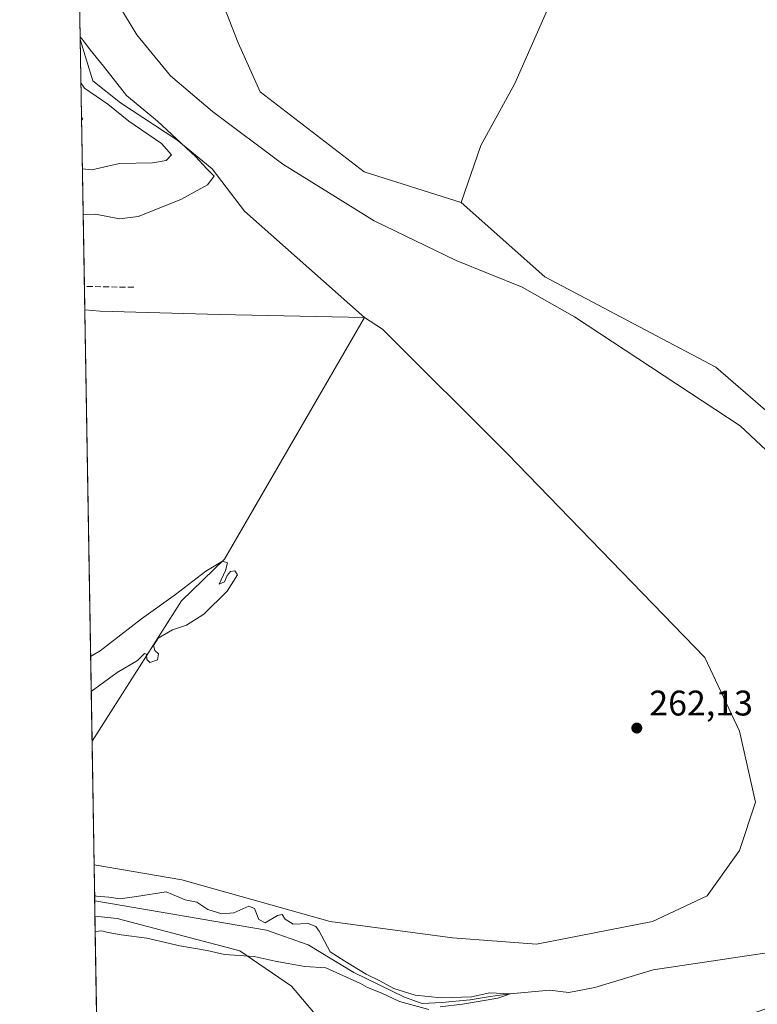
# Model space of a CAD drawing. Units: metres. Extents: x 618895 to 622381, y 4657724 to 4660096.
# Drawn here: x 618895 to 619103, y 4658752 to 4659029 of the extents above; entities that cross this region are included whole.
import ezdxf

# ---------------------------------------------------------------- set-up
doc = ezdxf.new("R2010")
doc.units = ezdxf.units.M
doc.header["$MEASUREMENT"] = 0
doc.linetypes.add('DGN Style 3', pattern=[2.307223458686699, 1.648016756204785, -0.6592067024819142])
for name, color, linetype, lineweight in [('Arbolado forestal CxS', 92, 'Continuous', 0), ('Comarca CxS', 21, 'Continuous', 0), ('Comunidad Autónoma CxS', 142, 'Continuous', 0), ('Corriente natural lineal', 142, 'Continuous', 13), ('Curva de nivel maestra', 30, 'Continuous', 30), ('Curva de nivel normal', 30, 'Continuous', 0), ('Matorral CxS', 135, 'Continuous', 0), ('Municipio CxS', 4, 'Continuous', 0), ('Pastizal CxS', 92, 'Continuous', 0), ('Provincia CxS', 1, 'Continuous', 0), ('Punto de cota en terreno', 7, 'Continuous', 0), ('Rótulo de punto de cota en terreno', 7, 'Continuous', 0), ('Senda', 7, 'DGN Style 3', 0), ('Suelo desnudo CxS', 253, 'Continuous', 0)]:
    doc.layers.add(name, color=color, linetype=linetype, lineweight=lineweight)
doc.styles.add('Style-Arial', font='txt')

# ---------------------------------------------------------------- blocks, each defined once
blk = doc.blocks.new('*U9')
at = {"layer": 'Suelo desnudo CxS', "color": 253, "linetype": 'Continuous', "lineweight": 0}
blk.add_polyline3d([(618958.2407000001, 4658975.451500001, 261.6766999999964), (618992.0444999998, 4658945.494100001, 260.3089000000036), (618951.2084999997, 4658946.4023, 262.5424000000057), (618917.6325000003, 4658947.3103, 262.804999999993), (618913.3077999996, 4658947.6812, 262.9152999999933), (618912.0295000002, 4659023.7336, 265.6570000000065), (618915.6039000005, 4659012.0843, 268.3760000000038), (618923.3466999996, 4659005.885700001, 266.9622999999993), (618939.1854999998, 4658995.5111, 267.0326999999961), (618949.1173, 4658987.3389, 265.6245999999956)], close=True, dxfattribs=at)
blk = doc.blocks.new('5PATER')
at = {"layer": 'Punto de cota en terreno', "linetype": 'Continuous', "lineweight": 0}
h = blk.add_hatch(color=51, dxfattribs=at)
edge = h.paths.add_edge_path()
edge.add_ellipse((0, 0), major_axis=(-0.1095731443231308, -0.1110710700762829), ratio=0.9994222409660322, start_angle=0, end_angle=360)

msp = doc.modelspace()

# ---------------------------------------------------------------- linework, layer by layer
at = {"layer": 'Arbolado forestal CxS', "color": 92, "linetype": 'Continuous', "lineweight": 0, "extrusion": (-8.466387817811483e-05, 0.005036855065873144, 0.999987311381036), "elevation": 23674.53747881045, "flags": 128}
msp.add_lwpolyline([(618915.9517032453, 4658731.420356774), (618915.3681884388, 4658766.134597125)], dxfattribs=at)
at = {"layer": 'Arbolado forestal CxS', "color": 92, "linetype": 'Continuous', "lineweight": 0}
for points in [[(619245.3563000001, 4659191.756300001, 263.545100000003), (619245.3916999997, 4659166.8091, 265.587400000004), (619242.3595000004, 4659142.5745, 267.0766000000003), (619242.7259000001, 4659111.463500001, 266.5926999999938), (619242.4590999996, 4659100.0219, 267.8340000000026), (619240.1646999996, 4659092.3259, 268.9790000000066), (619234.8274999997, 4659090.8069, 269.3473999999987), (619231.1019000001, 4659097.684900001, 268.8173999999999), (619215.1999000004, 4659107.974300001, 268.1465000000026), (619199.2981000004, 4659117.7959, 267.3053000000073), (619182.4605, 4659126.6821, 267.0823999999994), (619163.7518999996, 4659129.9561, 267.0371000000014), (619145.5113000004, 4659128.0855, 266.5712000000058), (619130.0767000001, 4659121.537500001, 266.3678999999975), (619108.5619000001, 4659102.829299999, 264.8880000000063), (619080.0312999999, 4659077.5735, 264.2813000000024), (619059.9194999998, 4659055.1239, 263.8445999999968), (619043.5493000001, 4659032.206499999, 263.4400000000023), (619034.3608999997, 4659011.3577, 263.1178999999975), (619024.7566999998, 4658993.8981, 263.2339000000065), (619019.2326999997, 4658977.8893, 263.2810000000027)], [(619111.7922999999, 4658913.429500001, 262.8589000000065), (619090.9206999998, 4658931.5869, 262.9766999999993), (619042.8262999998, 4658957.008099999, 262.8861000000034), (619019.2326999997, 4658977.8893, 263.2810000000027), (619024.7566999998, 4658993.8981, 263.2339000000065), (619034.3608999997, 4659011.3577, 263.1178999999975), (619043.5493000001, 4659032.206499999, 263.4400000000023)], [(619019.2326999997, 4658977.8893, 263.2810000000027), (619042.8262999998, 4658957.008099999, 262.8861000000034), (619090.9206999998, 4658931.5869, 262.9766999999993), (619111.7922999999, 4658913.429500001, 262.8589000000065), (619120.8658999996, 4658903.442700001, 263.0727000000043), (619135.3859000001, 4658878.022500001, 262.8972000000067)], [(618992.0444999998, 4658945.494100001, 260.3089000000036), (618952.6031, 4658877.496900001, 260.608699999997), (618940.4912999999, 4658865.763900001, 260.6119999999937), (618915.3483999996, 4658826.283199999, 261.1079000000027)], [(618915.9319000002, 4658791.569399999, 261.2826999999961), (618940.5915000001, 4658787.3575, 261.1742999999988), (618982.3339000001, 4658775.5549, 260.9700000000012), (619016.8169, 4658771.015100001, 261.164499999999), (619040.4106999999, 4658769.200099999, 261.551999999996), (619073.0799000004, 4658775.555299999, 261.6181999999972), (619088.5069000004, 4658782.8181, 261.9334999999992), (619097.5806999998, 4658795.528700001, 261.9343999999983), (619102.1179000001, 4658809.1459, 262.2691999999952), (619097.5811000001, 4658829.119899999, 262.1910000000062), (619087.8525, 4658849.849099999, 262.2949999999983), (619032.2456999999, 4658907.197699999, 262.4343999999983), (618997.1382999998, 4658942.2687, 261.1949000000022), (618992.0444999998, 4658945.494100001, 260.3089000000036)]]:
    msp.add_polyline3d(points, dxfattribs=at)
msp.add_polyline3d([(618915.9319000002, 4658791.569399999, 261.2826999999961), (618915.3483999996, 4658826.283199999, 261.1079000000027), (618940.4912999999, 4658865.763900001, 260.6119999999937), (618952.6031, 4658877.496900001, 260.608699999997), (618992.0444999998, 4658945.494100001, 260.3089000000036), (618997.1382999998, 4658942.2687, 261.1949000000022), (619032.2456999999, 4658907.197699999, 262.4343999999983), (619087.8525, 4658849.849099999, 262.2949999999983), (619097.5811000001, 4658829.119899999, 262.1910000000062), (619102.1179000001, 4658809.1459, 262.2691999999952), (619097.5806999998, 4658795.528700001, 261.9343999999983), (619088.5069000004, 4658782.8181, 261.9334999999992), (619073.0799000004, 4658775.555299999, 261.6181999999972), (619040.4106999999, 4658769.200099999, 261.551999999996), (619016.8169, 4658771.015100001, 261.164499999999), (618982.3339000001, 4658775.5549, 260.9700000000012), (618940.5915000001, 4658787.3575, 261.1742999999988)], close=True, dxfattribs=at)
at = {"layer": 'Comarca CxS', "color": 21, "linetype": 'Continuous', "lineweight": 0, "flags": 128}
msp.add_lwpolyline([(619304.9167996508, 4657730.720649922), (618933.8700008778, 4657724.389983438), (618894.9900008768, 4660037.449983411), (622341.3600009033, 4660096.279983411), (622345.8888668735, 4659834.456602232), (622347.2210154949, 4659757.439828438), (622347.8000119319, 4659723.967391308), (622349.1545125203, 4659645.661510464), (622349.9050000008, 4659602.2722), (622353.3065, 4659405.623400002), (622381.370000903, 4657783.209983439), (622004.6232000013, 4657776.782100001)], close=True, dxfattribs=at)
at = {"layer": 'Comunidad Autónoma CxS', "color": 142, "linetype": 'Continuous', "lineweight": 0, "flags": 128}
msp.add_lwpolyline([(619304.9167996508, 4657730.720649922), (618933.8700008778, 4657724.389983438), (618894.9900008768, 4660037.449983411), (622341.3600009033, 4660096.279983411), (622345.8888668735, 4659834.456602232), (622347.2210154949, 4659757.439828438), (622347.8000119319, 4659723.967391308), (622349.1545125203, 4659645.661510464), (622349.9050000008, 4659602.2722), (622353.3065, 4659405.623400002), (622381.370000903, 4657783.209983439), (622004.6232000013, 4657776.782100001)], close=True, dxfattribs=at)
at = {"layer": 'Corriente natural lineal', "color": 142, "linetype": 'Continuous', "lineweight": 13}
for points in [[(618979.8201000001, 4659120.300100001, 262.2455000000046), (618952.1601, 4659094.8301, 262.2442000000011), (618942.2600999996, 4659083.390100001, 262.3598999999958), (618932.1501000002, 4659066.540100001, 261.9314000000013), (618922.8201000001, 4659047.960100001, 262.4811000000045), (618921.7100999998, 4659044.8101, 262.4655999999959), (618921.2401000002, 4659039.870100001, 262.2728000000061), (618923.2200999996, 4659032.920100001, 261.6833999999944), (618927.9301000005, 4659025.050100001, 260.7397999999957), (618937.4700999996, 4659013.470100001, 260.9453000000067), (618949.2200999996, 4659003.4801, 260.8445000000065), (618969.0900999998, 4658988.6501, 261.0970999999991), (618994.7600999996, 4658972.670100001, 261.9418000000005), (619017.8400999998, 4658961.530099999, 262.604800000001), (619036.4001000002, 4658954.090100001, 262.5292999999947), (619051.1501000002, 4658945.700099999, 262.3187999999937), (619097.8000999996, 4658915.0001, 261.9278999999952), (619105.0800999999, 4658908.170100001, 261.5374000000011), (619117.6501000002, 4658893.9901, 261.4567999999999), (619124.0900999998, 4658883.1501, 261.7145000000019), (619129.4101, 4658869.1501, 261.5546000000031), (619134.4501, 4658847.9301, 261.4686999999976), (619135.9283999996, 4658838.043099999, 261.3732000000018)], [(619135.9283999996, 4658838.043099999, 261.3732000000018), (619138.6201, 4658820.040100001, 261.534799999994), (619138.8901000004, 4658815.0101, 261.4936000000016), (619138.3000999996, 4658810.090100001, 261.3543999999966), (619131.2901, 4658787.170100001, 261.1934000000037), (619130.4801000003, 4658783.7501, 261.4809999999998), (619130.2801000001, 4658773.720100001, 261.8087999999989), (619128.8501000004, 4658770.610099999, 261.6346000000049), (619124.2100999998, 4658768.700099999, 261.3420000000042), (619107.8300999999, 4658767.1501, 260.7379999999976), (619073.2701000003, 4658762.0001, 260.9714999999997), (619056.8601000002, 4658757.040100001, 261.0498999999982), (619049.5051999995, 4658755.640100001, 260.800900000002), (619044.1442999998, 4658756.254600001, 260.8334000000032), (619033, 4658755.199999999, 260.6680000000051), (619027.4226000002, 4658754.508300001, 260.6898999999976), (619021.8135000002, 4658753.5558, 260.5620000000054), (619013.823, 4658752.762, 260.3842000000004), (619008.3060999997, 4658752.5648, 260.3537999999971), (619003.3201000001, 4658754.3201, 260.4285999999993), (618989.0401, 4658761.2301, 260.3632000000071), (618976.2200999996, 4658769.0101, 259.5752000000066), (618964.4600999998, 4658773.110099999, 260.0331000000006), (618916.1023000004, 4658781.4287, 260.9241000000038)]]:
    msp.add_polyline3d(points, dxfattribs=at)
at = {"layer": 'Curva de nivel maestra', "color": 30, "linetype": 'Continuous', "lineweight": 30, "elevation": 275, "flags": 128}
msp.add_lwpolyline([(618912.3992, 4659001.738), (618912.6500000004, 4659001.280099999), (618912.4104000004, 4659001.07)], dxfattribs=at)
at = {"layer": 'Curva de nivel normal', "color": 30, "linetype": 'Continuous', "lineweight": 0, "flags": 128}
for points, elevation in [([(618912.0175999999, 4659024.440199999), (618912.9600000001, 4659023.390100001), (618914.7999999998, 4659020.8101), (618918.6100000005, 4659016.2601), (618925.0899999999, 4659008.020099999), (618933.8200000003, 4659000.800100001), (618944.5, 4658990.8301), (618947.6900000004, 4658987.370100001), (618949.7199999997, 4658985.300100001), (618947.8799999999, 4658982.850099999), (618940.3300000001, 4658978.7601), (618928.29, 4658973.9101), (618923.0499999998, 4658973.270099999), (618916.3600000005, 4658974.610099999), (618912.8585999999, 4658974.406099999)], 265), ([(618912.2348999997, 4659011.513599999), (618913.2599999999, 4659010.0701), (618919.8300000001, 4659005.5601), (618925.7199999997, 4659000.800100001), (618934.8700000001, 4658994.450099999), (618937.7199999997, 4658991.280099999), (618936.2199999997, 4658989.7301), (618932.3899999997, 4658989.0701), (618923.04, 4658988.840100001), (618915.2599999999, 4658987.0701), (618912.6408000002, 4658987.3643)], 270), ([(618914.9469, 4658850.166999999), (618917.6399999997, 4658851.7301), (618929.3200000003, 4658860.720100001), (618938.8099999996, 4658867.5601), (618947.3700000001, 4658874.190099999), (618952.0599999996, 4658876.9301), (618953.4600000001, 4658876.470100001), (618952.9199999999, 4658874.370100001), (618951.1200000001, 4658870.460100001), (618952.6200000001, 4658871.130100001), (618953.3499999996, 4658872.9801), (618954.2800000003, 4658874.050100001), (618955.5099999999, 4658874.220100001), (618956.25, 4658873.120100001), (618953.3700000001, 4658868.5701), (618946.8499999996, 4658862.020099999), (618941.9400000004, 4658858.960100001), (618938, 4658857.6601), (618933.9199999999, 4658855.280099999), (618932.6500000004, 4658853.2401), (618933.0599999996, 4658851.880100001), (618934.0999999996, 4658850.880100001), (618933.7699999996, 4658849.200099999), (618931.6500000004, 4658848.4301), (618930.7800000003, 4658849.290100001), (618930.7100000001, 4658850.840100001), (618930.1600000003, 4658850.960100001), (618928.1500000004, 4658848.9901), (618922.4000000004, 4658845.6601), (618915.1127000004, 4658840.307499999)], 260), ([(618916.0778000001, 4658782.886299999), (618916.5899999999, 4658782.700099999), (618920.04, 4658782.390100001), (618923.2400000002, 4658782.0001), (618927.8300000001, 4658782.590100001), (618936.2599999999, 4658783.970100001), (618941.5700000003, 4658781.710100001), (618944.7999999998, 4658781.030099999), (618947.9699999997, 4658778.920100001), (618951.9100000003, 4658777.7401), (618955.2199999997, 4658778.050100001), (618959.4500000002, 4658779.860099999), (618961.0700000003, 4658779.2401), (618962.2599999999, 4658776.140100001), (618964.0999999996, 4658775.1801), (618967.5800000001, 4658777.2601), (618968.8899999997, 4658777.550100001), (618969.7000000002, 4658776.2301), (618971.9800000006, 4658774.850099999), (618976.1500000004, 4658775.020099999), (618978.3099999996, 4658774.1501), (618979.2400000002, 4658772.9001), (618982.3600000005, 4658767.0701), (618986.5300000003, 4658764.4001), (618992.5, 4658760.7601), (618996.3499999996, 4658758.920100001), (619000.3099999996, 4658756.780099999), (619006.3300000001, 4658754.9001), (619013.6500000004, 4658754.100099999), (619022.1799999997, 4658754.370100001), (619027.3099999996, 4658755.5001), (619033, 4658755.200099999), (619029.5700000003, 4658754.0601), (619019.5800000001, 4658752.300100001), (619013.3700000001, 4658751.5701)], 260), ([(619010.1600000003, 4658750.850099999), (619001.8899999997, 4658753.0801), (618996.9400000004, 4658755.470100001), (618992.8600000005, 4658757.050100001), (618990.9500000002, 4658758.140100001), (618981.1799999997, 4658762.590100001), (618975.2199999997, 4658762.940099999), (618966.8700000001, 4658764.4001), (618960.9900000002, 4658765.700099999), (618952.6399999997, 4658766.3101), (618947.7300000006, 4658767.470100001), (618940.0300000003, 4658768.710100001), (618930.8099999996, 4658770.880100001), (618923.5899999999, 4658771.800100001), (618919.9199999999, 4658772.460100001), (618918.0999999996, 4658772.970100001), (618916.2478, 4658772.777799999)], 260)]:
    msp.add_lwpolyline(points, dxfattribs=dict(at, elevation=elevation))
at = {"layer": 'Matorral CxS', "color": 135, "linetype": 'Continuous', "lineweight": 0, "extrusion": (-0.0005563125963809151, 0.03309626897089074, 0.9994520136037056), "elevation": 154117.5054912506, "flags": 128}
msp.add_lwpolyline([(-697126.7188286828, -4645408.10396915), (-697126.7188286828, -4645455.90320995)], dxfattribs=at)
at = {"layer": 'Matorral CxS', "color": 135, "linetype": 'Continuous', "lineweight": 0, "extrusion": (0.0005940250340891923, -0.0353303792535781, 0.9993755107246011), "elevation": -163968.1019210325, "flags": 128}
msp.add_lwpolyline([(697147.6889634449, 4644825.20354566), (697147.6889634449, 4644835.352016515)], dxfattribs=at)
at = {"layer": 'Matorral CxS', "color": 135, "linetype": 'Continuous', "lineweight": 0, "extrusion": (0.001819001839619589, -0.1081736120270526, 0.9941303540750219), "elevation": -502572.012690458, "flags": 128}
msp.add_lwpolyline([(697157.6475881328, 4620460.325130346), (697157.6475881328, 4620464.716523356)], dxfattribs=at)
at = {"layer": 'Matorral CxS', "color": 135, "linetype": 'Continuous', "lineweight": 0, "extrusion": (-0.000359425322153268, 0.02138306273814405, 0.9997712915669135), "elevation": 99656.8575234041, "flags": 128}
msp.add_lwpolyline([(-697126.5218215556, -4646576.200844668), (-697126.5218215554, -4646648.70126369)], dxfattribs=at)
at = {"layer": 'Matorral CxS', "color": 135, "linetype": 'Continuous', "lineweight": 0}
for points in [[(619245.3563000001, 4659191.756300001, 263.545100000003), (619228.1139000002, 4659175.414899999, 263.8994999999995), (619216.9908999996, 4659160.8103, 265.0739999999932), (619193.0969000002, 4659153.0503, 264.520199999999), (619174.0129000006, 4659153.704100001, 263.7203000000009), (619154.2543000003, 4659155.6063, 265.0481), (619141.9293000001, 4659163.4641, 264.0007999999943), (619128.5994999995, 4659163.0329, 264.5317000000068), (619111.8367, 4659169.710700001, 262.8233000000037), (619078.1615000004, 4659156.614700001, 263.5773000000045), (619031.8580999998, 4659135.5681, 263.7289000000019), (618994.4411000004, 4659114.9893, 263.0923999999941), (618967.2062999997, 4659084.135700001, 262.9429999999993), (618955.8198999995, 4659062.8073, 263.0025000000023), (618951.6206999999, 4659035.3597, 262.6815999999963), (618956.4737, 4659022.813300001, 262.9066000000021), (618962.6355, 4659009.038699999, 262.8766000000033), (618991.9550999999, 4658986.485099999, 263.670299999998), (619019.2326999997, 4658977.8893, 263.2810000000027)], [(618979.7279000003, 4658747.630700001, 261.4085999999952), (618971.4441000001, 4658757.397299999, 261.0580000000046), (618956.9250999996, 4658767.3839, 259.6986999999936), (618922.4413000002, 4658776.4627, 260.351800000004), (618916.1756999996, 4658777.063800001, 260.4489999999932), (618915.9319000002, 4658791.569399999, 261.2826999999961), (618940.5915000001, 4658787.3575, 261.1742999999988), (618982.3339000001, 4658775.5549, 260.9700000000012), (619016.8169, 4658771.015100001, 261.164499999999), (619040.4106999999, 4658769.200099999, 261.551999999996), (619073.0799000004, 4658775.555299999, 261.6181999999972), (619088.5069000004, 4658782.8181, 261.9334999999992), (619097.5806999998, 4658795.528700001, 261.9343999999983), (619102.1179000001, 4658809.1459, 262.2691999999952), (619097.5811000001, 4658829.119899999, 262.1910000000062), (619087.8525, 4658849.849099999, 262.2949999999983), (619032.2456999999, 4658907.197699999, 262.4343999999983), (618997.1382999998, 4658942.2687, 261.1949000000022), (618992.0444999998, 4658945.494100001, 260.3089000000036), (618958.2407000001, 4658975.451500001, 261.6766999999964), (618949.1173, 4658987.3389, 265.6245999999956), (618939.1854999998, 4658995.5111, 267.0326999999961), (618923.3466999996, 4659005.885700001, 266.9622999999993), (618915.6039000005, 4659012.0843, 268.3760000000038), (618912.0295000002, 4659023.7336, 265.6570000000065), (618911.2265999997, 4659071.4999, 264.0748000000021)], [(618951.6206999999, 4659035.3597, 262.6815999999963), (618956.4737, 4659022.813300001, 262.9066000000021), (618962.6355, 4659009.038699999, 262.8766000000033), (618991.9550999999, 4658986.485099999, 263.670299999998), (619019.2326999997, 4658977.8893, 263.2810000000027), (619042.8262999998, 4658957.008099999, 262.8861000000034), (619090.9206999998, 4658931.5869, 262.9766999999993), (619111.7922999999, 4658913.429500001, 262.8589000000065), (619120.8658999996, 4658903.442700001, 263.0727000000043), (619135.3859000001, 4658878.022500001, 262.8972000000067), (619139.6085000001, 4658862.329800001, 262.7520999999979), (619148.0891000004, 4658830.812700001, 262.7440000000061), (619150.8114999998, 4658799.036699999, 262.7137999999977), (619140.0815000003, 4658786.7509, 262.4891000000061), (619133.5683000004, 4658771.9321, 262.0237000000052), (619124.3552999999, 4658762.1065, 261.8300000000018), (619113.8091000002, 4658754.1435, 263.3503999999957), (619091.8173000002, 4658746.4461, 262.7393000000012)], [(618912.0295000002, 4659023.7335, 265.6570000000065), (618915.6039000005, 4659012.0843, 268.3760000000038), (618923.3466999996, 4659005.885700001, 266.9622999999993), (618939.1854999998, 4658995.5111, 267.0326999999961), (618949.1173, 4658987.3389, 265.6245999999956), (618958.2407000001, 4658975.451500001, 261.6766999999964), (618992.0444999998, 4658945.494100001, 260.3089000000036)], [(619019.2326999997, 4658977.8893, 263.2810000000027), (619042.8262999998, 4658957.008099999, 262.8861000000034), (619090.9206999998, 4658931.5869, 262.9766999999993), (619111.7922999999, 4658913.429500001, 262.8589000000065), (619120.8658999996, 4658903.442700001, 263.0727000000043), (619135.3859000001, 4658878.022500001, 262.8972000000067)], [(618915.9319000002, 4658791.569399999, 261.2826999999961), (618940.5915000001, 4658787.3575, 261.1742999999988), (618982.3339000001, 4658775.5549, 260.9700000000012), (619016.8169, 4658771.015100001, 261.164499999999), (619040.4106999999, 4658769.200099999, 261.551999999996), (619073.0799000004, 4658775.555299999, 261.6181999999972), (619088.5069000004, 4658782.8181, 261.9334999999992), (619097.5806999998, 4658795.528700001, 261.9343999999983), (619102.1179000001, 4658809.1459, 262.2691999999952), (619097.5811000001, 4658829.119899999, 262.1910000000062), (619087.8525, 4658849.849099999, 262.2949999999983), (619032.2456999999, 4658907.197699999, 262.4343999999983), (618997.1382999998, 4658942.2687, 261.1949000000022), (618992.0444999998, 4658945.494100001, 260.3089000000036)], [(618916.1756999996, 4658777.063800001, 260.4489999999932), (618922.4413000002, 4658776.4627, 260.351800000004), (618956.9250999996, 4658767.3839, 259.6986999999936), (618971.4441000001, 4658757.397299999, 261.0580000000046), (618979.7279000003, 4658747.630700001, 261.4085999999952)]]:
    msp.add_polyline3d(points, dxfattribs=at)
msp.add_polyline3d([(618979.7279000003, 4658747.630700001, 261.4085999999952), (618961.5784999998, 4658707.6845, 262.5457000000025), (618951.5965, 4658706.776699999, 262.2029000000039), (618940.7065000003, 4658701.328700001, 262.0901000000013), (618928.0724999999, 4658701.135700001, 262.1901000000071), (618918.0207000002, 4658704.0527, 262.0246999999945), (618917.3938999996, 4658704.590100001, 261.9995000000054), (618916.1756999996, 4658777.063800001, 260.4489999999932), (618922.4413000002, 4658776.4627, 260.351800000004), (618956.9250999996, 4658767.3839, 259.6986999999936), (618971.4441000001, 4658757.397299999, 261.0580000000046)], close=True, dxfattribs=at)
at = {"layer": 'Municipio CxS', "color": 4, "linetype": 'Continuous', "lineweight": 0, "flags": 128}
msp.add_lwpolyline([(618933.8700008778, 4657724.389983438), (618894.9900008768, 4660037.449983411), (622341.3600009033, 4660096.279983411)], dxfattribs=at)
at = {"layer": 'Pastizal CxS', "color": 92, "linetype": 'Continuous', "lineweight": 0, "extrusion": (0.0002501618283768268, -0.01488318825771656, 0.9998892079257307), "elevation": -68922.2807663971, "flags": 128}
msp.add_lwpolyline([(618915.2636031163, 4658316.458686202), (618913.2226509625, 4658437.870133828)], dxfattribs=at)
at = {"layer": 'Pastizal CxS', "color": 92, "linetype": 'Continuous', "lineweight": 0}
for points in [[(619245.3563000001, 4659191.756300001, 263.545100000003), (619228.1139000002, 4659175.414899999, 263.8994999999995), (619216.9908999996, 4659160.8103, 265.0739999999932), (619193.0969000002, 4659153.0503, 264.520199999999), (619174.0129000006, 4659153.704100001, 263.7203000000009), (619154.2543000003, 4659155.6063, 265.0481), (619141.9293000001, 4659163.4641, 264.0007999999943), (619128.5994999995, 4659163.0329, 264.5317000000068), (619111.8367, 4659169.710700001, 262.8233000000037), (619078.1615000004, 4659156.614700001, 263.5773000000045), (619031.8580999998, 4659135.5681, 263.7289000000019), (618994.4411000004, 4659114.9893, 263.0923999999941), (618967.2062999997, 4659084.135700001, 262.9429999999993), (618955.8198999995, 4659062.8073, 263.0025000000023), (618951.6206999999, 4659035.3597, 262.6815999999963), (618956.4737, 4659022.813300001, 262.9066000000021), (618962.6355, 4659009.038699999, 262.8766000000033), (618991.9550999999, 4658986.485099999, 263.670299999998), (619019.2326999997, 4658977.8893, 263.2810000000027)], [(619245.3563000001, 4659191.756300001, 263.545100000003), (619245.3916999997, 4659166.8091, 265.587400000004), (619242.3595000004, 4659142.5745, 267.0766000000003), (619242.7259000001, 4659111.463500001, 266.5926999999938), (619242.4590999996, 4659100.0219, 267.8340000000026), (619240.1646999996, 4659092.3259, 268.9790000000066), (619234.8274999997, 4659090.8069, 269.3473999999987), (619231.1019000001, 4659097.684900001, 268.8173999999999), (619215.1999000004, 4659107.974300001, 268.1465000000026), (619199.2981000004, 4659117.7959, 267.3053000000073), (619182.4605, 4659126.6821, 267.0823999999994), (619163.7518999996, 4659129.9561, 267.0371000000014), (619145.5113000004, 4659128.0855, 266.5712000000058), (619130.0767000001, 4659121.537500001, 266.3678999999975), (619108.5619000001, 4659102.829299999, 264.8880000000063), (619080.0312999999, 4659077.5735, 264.2813000000024), (619059.9194999998, 4659055.1239, 263.8445999999968), (619043.5493000001, 4659032.206499999, 263.4400000000023), (619034.3608999997, 4659011.3577, 263.1178999999975), (619024.7566999998, 4658993.8981, 263.2339000000065), (619019.2326999997, 4658977.8893, 263.2810000000027)], [(619043.5493000001, 4659032.206499999, 263.4400000000023), (619034.3608999997, 4659011.3577, 263.1178999999975), (619024.7566999998, 4658993.8981, 263.2339000000065), (619019.2326999997, 4658977.8893, 263.2810000000027), (618991.9550999999, 4658986.485099999, 263.670299999998), (618962.6355, 4659009.038699999, 262.8766000000033), (618956.4737, 4659022.813300001, 262.9066000000021), (618951.6206999999, 4659035.3597, 262.6815999999963)], [(618913.3077999996, 4658947.6812, 262.9152999999933), (618917.6325000003, 4658947.3103, 262.804999999993), (618951.2084999997, 4658946.4023, 262.5424000000057), (618992.0444999998, 4658945.494100001, 260.3089000000036)], [(618992.0444999998, 4658945.494100001, 260.3089000000036), (618952.6031, 4658877.496900001, 260.608699999997), (618940.4912999999, 4658865.763900001, 260.6119999999937), (618915.3483999996, 4658826.283199999, 261.1079000000027)]]:
    msp.add_polyline3d(points, dxfattribs=at)
msp.add_polyline3d([(618992.0444999998, 4658945.494100001, 260.3089000000036), (618952.6031, 4658877.496900001, 260.608699999997), (618940.4912999999, 4658865.763900001, 260.6119999999937), (618915.3483999996, 4658826.283199999, 261.1079000000027), (618913.3077999996, 4658947.6812, 262.9152999999933), (618917.6325000003, 4658947.3103, 262.804999999993), (618951.2084999997, 4658946.4023, 262.5424000000057)], close=True, dxfattribs=at)
at = {"layer": 'Provincia CxS', "color": 1, "linetype": 'Continuous', "lineweight": 0, "flags": 128}
msp.add_lwpolyline([(619304.9167996508, 4657730.720649922), (618933.8700008778, 4657724.389983438), (618894.9900008768, 4660037.449983411), (622341.3600009033, 4660096.279983411), (622345.8888668735, 4659834.456602232), (622347.2210154949, 4659757.439828438), (622347.8000119319, 4659723.967391308), (622349.1545125203, 4659645.661510464), (622349.9050000008, 4659602.2722), (622353.3065, 4659405.623400002), (622381.370000903, 4657783.209983439), (622004.6232000013, 4657776.782100001)], close=True, dxfattribs=at)
at = {"layer": 'Senda', "color": 7, "linetype": 'DGN Style 3', "lineweight": 0, "extrusion": (0.01084352857963522, -0.0002168377641288496, 0.9999411837049852), "elevation": 5964.123028301975, "flags": 128}
msp.add_lwpolyline([(618887.8383632171, 4658955.411675922), (618873.9554463489, 4658955.689275928)], dxfattribs=at)
at = {"layer": 'Suelo desnudo CxS', "color": 253, "linetype": 'Continuous', "lineweight": 0, "extrusion": (0.0006235793419345975, -0.03709586651872425, 0.9993115169135345), "elevation": -172179.1076698269, "flags": 128}
msp.add_lwpolyline([(697131.456587526, 4644703.515317019), (697131.4565875259, 4644773.019981076)], dxfattribs=at)
at = {"layer": 'Suelo desnudo CxS', "color": 253, "linetype": 'Continuous', "lineweight": 0, "extrusion": (0.0004144486258859838, -0.02466268034209689, 0.9996957439294619), "elevation": -114382.7943156049, "flags": 128}
msp.add_lwpolyline([(697107.0420416067, 4646483.14278184), (697107.0420416067, 4646489.751025032)], dxfattribs=at)
at = {"layer": 'Suelo desnudo CxS', "color": 253, "linetype": 'Continuous', "lineweight": 0}
for points in [[(618912.0295000002, 4659023.7335, 265.6570000000065), (618915.6039000005, 4659012.0843, 268.3760000000038), (618923.3466999996, 4659005.885700001, 266.9622999999993), (618939.1854999998, 4658995.5111, 267.0326999999961), (618949.1173, 4658987.3389, 265.6245999999956), (618958.2407000001, 4658975.451500001, 261.6766999999964), (618992.0444999998, 4658945.494100001, 260.3089000000036)], [(618913.3077999996, 4658947.6812, 262.9152999999933), (618917.6325000003, 4658947.3103, 262.804999999993), (618951.2084999997, 4658946.4023, 262.5424000000057), (618992.0444999998, 4658945.494100001, 260.3089000000036)]]:
    msp.add_polyline3d(points, dxfattribs=at)

# ---------------------------------------------------------------- block references
at = {"layer": 'Punto de cota en terreno', "color": 7, "linetype": 'Continuous', "lineweight": 0, "xscale": 10, "yscale": 10, "zscale": 10}
msp.add_blockref('5PATER', (619068.6699999999, 4658830.02, 262.1300000000047), dxfattribs=at)
at = {"layer": 'Suelo desnudo CxS', "color": 253, "linetype": 'Continuous', "lineweight": 0}
msp.add_blockref('*U9', (0, 0), dxfattribs=at)

# ---------------------------------------------------------------- texts
at = {"layer": 'Rótulo de punto de cota en terreno', "color": 7, "linetype": 'Continuous', "lineweight": 0, "style": 'Style-Arial'}
msp.add_text('262,13', height=7.000000000000002, dxfattribs=at).set_placement((619072.1978000002, 4658833.547800001))

doc.saveas('drawing.dxf')
